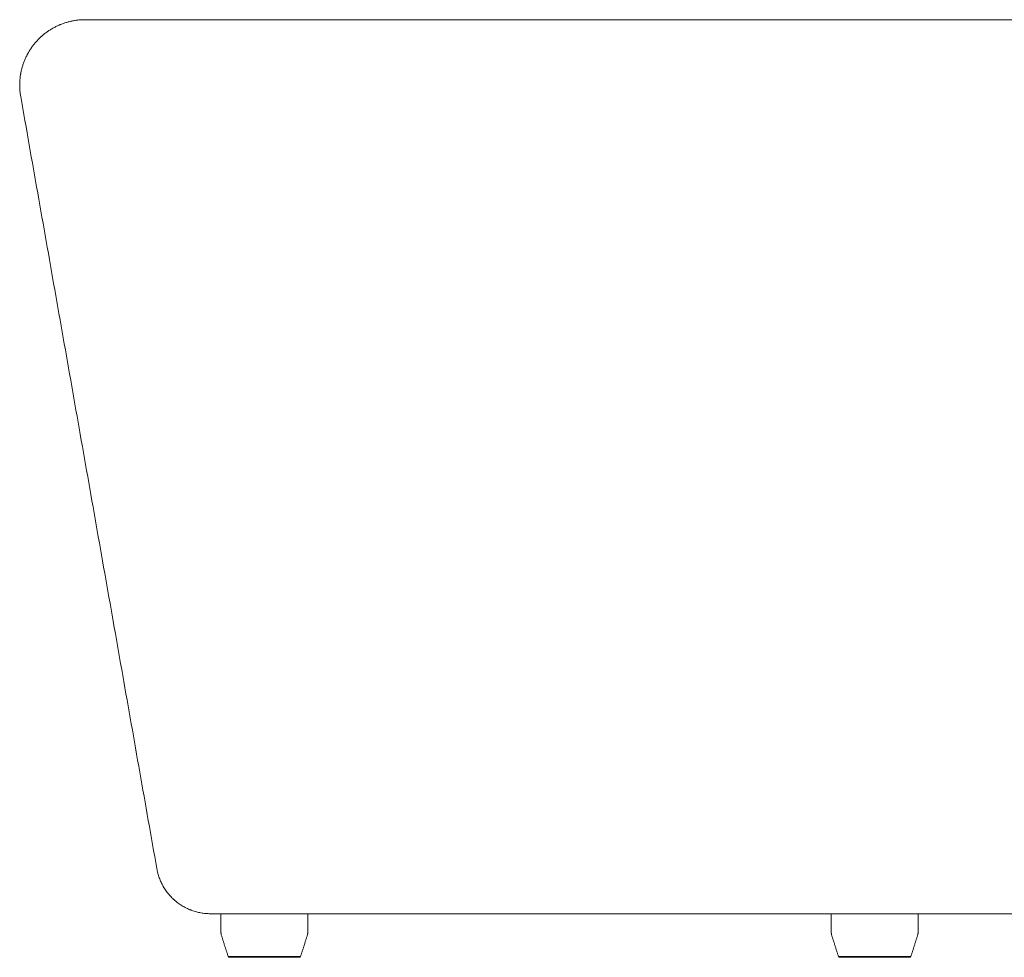
# Model space of a CAD drawing. Units: millimetres. Extents: x 133 to 2374, y 13 to 2352.
# Drawn here: x 1081 to 1532, y 1532 to 1962 of the extents above; entities that cross this region are included whole.
import ezdxf

# ---------------------------------------------------------------- set-up
doc = ezdxf.new("R2010")
doc.units = ezdxf.units.MM
doc.layers.add('1', color=7, linetype='Continuous', true_color=0xffffff)

msp = doc.modelspace()

# ---------------------------------------------------------------- linework, layer by layer
at = {"layer": '1', "color": 0, "linetype": 'Continuous', "lineweight": 18}
for p, q in [((1172.95, 1552.3), (1172.95, 1544.08)), ((1212.95, 1544.08), (1212.95, 1552.3)), ((1452.95, 1552.3), (1452.95, 1544.08)), ((1492.95, 1544.08), (1492.95, 1552.3)), ((1209.56, 1532.65), (1209.56, 1532.65)), ((1489.56, 1532.65), (1489.56, 1532.65))]:
    msp.add_line(p, q, dxfattribs=at)
for centre, end in [((1209.08, 1532.8), 337.6028), ((1489.08, 1532.8), 342.323)]:
    msp.add_arc(centre, 0.5, 270, end, dxfattribs=at)
for centre in [(1176.82, 1532.8), (1456.82, 1532.8)]:
    msp.add_ellipse(centre, major_axis=(0, -0.5), ratio=1, start_param=5.02198, end_param=6.284508, dxfattribs=at)
for points, knots in [([(1081.15, 1927.09), (1081.06, 1927.63), (1080.98, 1928.17), (1080.84, 1929.26), (1080.74, 1930.34), (1080.68, 1931.97), (1080.71, 1933.6), (1080.82, 1935.23), (1080.96, 1936.31), (1081.05, 1936.93), (1081.06, 1936.99), (1081.09, 1937.13), (1081.1, 1937.2), (1081.13, 1937.4), (1081.2, 1937.81), (1081.28, 1938.21), (1081.45, 1939.01), (1081.7, 1940.07), (1082.17, 1941.64), (1082.72, 1943.17), (1083.35, 1944.67), (1083.83, 1945.66), (1084.14, 1946.26), (1084.21, 1946.39), (1084.34, 1946.63), (1084.4, 1946.75), (1084.6, 1947.11), (1084.74, 1947.35), (1085.16, 1948.05), (1085.74, 1948.98), (1086.68, 1950.31), (1087.7, 1951.58), (1088.78, 1952.8), (1089.54, 1953.58), (1090.14, 1954.15), (1090.34, 1954.34), (1090.59, 1954.57), (1090.64, 1954.61), (1090.75, 1954.71), (1090.9, 1954.84), (1091.47, 1955.34), (1092.42, 1956.11), (1093.75, 1957.07), (1095.11, 1957.95), (1096.53, 1958.76), (1097.5, 1959.25), (1098.25, 1959.6), (1098.5, 1959.71), (1098.88, 1959.87), (1099, 1959.93), (1099.26, 1960.03), (1099.89, 1960.29), (1101.05, 1960.72), (1102.61, 1961.2), (1104.19, 1961.6), (1105.78, 1961.91), (1106.86, 1962.06), (1107.68, 1962.15), (1108.09, 1962.19), (1108.5, 1962.22), (1108.77, 1962.24), (1108.91, 1962.25), (1109.6, 1962.28), (1110.15, 1962.3), (1110.7, 1962.3)], [0, 0, 0, 0, 0.03125, 0.03125, 0.0625, 0.09375, 0.125, 0.15625, 0.1875, 0.1875, 0.191406, 0.191406, 0.195313, 0.195313, 0.203125, 0.21875, 0.21875, 0.25, 0.28125, 0.3125, 0.34375, 0.375, 0.375, 0.382813, 0.382813, 0.390625, 0.390625, 0.40625, 0.40625, 0.4375, 0.46875, 0.5, 0.53125, 0.5625, 0.5625, 0.578125, 0.578125, 0.582031, 0.582031, 0.585938, 0.59375, 0.625, 0.65625, 0.6875, 0.71875, 0.75, 0.75, 0.765625, 0.765625, 0.773438, 0.773438, 0.78125, 0.8125, 0.84375, 0.875, 0.90625, 0.9375, 0.9375, 0.953125, 0.960938, 0.960938, 0.96875, 0.96875, 1, 1, 1, 1]), ([(1110.7, 1962.3), (1110.78, 1962.3), (1110.93, 1962.3), (1111.36, 1962.3), (1111.64, 1962.3), (1112.31, 1962.3), (1112.7, 1962.3), (1113.61, 1962.3), (1114.13, 1962.3), (1115.27, 1962.3), (1116.53, 1962.3), (1118.77, 1962.3), (1120.5, 1962.3), (1122.34, 1962.3), (1123.32, 1962.3), (1126.44, 1962.3), (1128.76, 1962.3), (1132.6, 1962.3), (1135.28, 1962.3), (1138.2, 1962.3), (1140.48, 1962.3), (1141.26, 1962.3), (1142.25, 1962.3), (1142.45, 1962.3), (1142.85, 1962.3), (1143.45, 1962.3), (1145.68, 1962.3), (1147.8, 1962.3), (1153.05, 1962.3), (1156.76, 1962.3), (1162.65, 1962.3), (1166.68, 1962.3), (1173.05, 1962.3), (1179.73, 1962.3), (1186.73, 1962.3), (1194.04, 1962.3), (1199.12, 1962.3), (1206.9, 1962.3), (1212.3, 1962.3), (1220.71, 1962.3), (1226.43, 1962.3), (1235.32, 1962.3), (1241.47, 1962.3), (1245.38, 1962.3), (1246.56, 1962.3), (1247.74, 1962.3), (1248.34, 1962.3), (1248.54, 1962.3), (1248.93, 1962.3), (1250.72, 1962.3), (1252.52, 1962.3), (1257.35, 1962.3), (1263.88, 1962.3), (1270.57, 1962.3), (1280.72, 1962.3), (1287.65, 1962.3), (1298.28, 1962.3), (1305.44, 1962.3), (1316.43, 1962.3), (1327.66, 1962.3), (1339.12, 1962.3), (1350.82, 1962.3), (1362.76, 1962.3), (1370.88, 1962.3), (1379.08, 1962.3), (1383.22, 1962.3), (1391.59, 1962.3), (1395.81, 1962.3), (1401.14, 1962.3), (1402.21, 1962.3), (1403.81, 1962.3), (1404.35, 1962.3), (1405.42, 1962.3), (1408.11, 1962.3), (1410.8, 1962.3), (1417.28, 1962.3), (1425.97, 1962.3), (1439.14, 1962.3), (1452.45, 1962.3), (1465.89, 1962.3), (1474.94, 1962.3), (1484.04, 1962.3), (1488.61, 1962.3), (1497.79, 1962.3), (1507.02, 1962.3), (1521, 1962.3), (1535.12, 1962.3), (1549.37, 1962.3), (1563.76, 1962.3), (1578.29, 1962.3), (1588.06, 1962.3), (1593.59, 1962.3), (1594.2, 1962.3), (1595.43, 1962.3), (1596.04, 1962.3), (1597.89, 1962.3), (1601.58, 1962.3), (1605.28, 1962.3), (1612.67, 1962.3), (1622.55, 1962.3), (1637.4, 1962.3), (1652.29, 1962.3), (1667.22, 1962.3), (1682.19, 1962.3), (1697.2, 1962.3), (1707.23, 1962.3), (1714.77, 1962.3), (1718.54, 1962.3), (1722.94, 1962.3), (1724.83, 1962.3), (1726.09, 1962.3), (1726.72, 1962.3), (1732.38, 1962.3), (1742.43, 1962.3), (1757.43, 1962.3), (1772.37, 1962.3), (1787.25, 1962.3), (1802.06, 1962.3), (1816.8, 1962.3), (1831.48, 1962.3), (1841.22, 1962.3), (1850.94, 1962.3), (1855.79, 1962.3), (1865.47, 1962.3), (1875.12, 1962.3), (1889.54, 1962.3), (1903.9, 1962.3), (1918.19, 1962.3), (1927.67, 1962.3), (1934.76, 1962.3), (1938.3, 1962.3), (1942.43, 1962.3), (1944.49, 1962.3), (1945.37, 1962.3), (1945.96, 1962.3), (1946.26, 1962.3), (1951.26, 1962.3), (1955.93, 1962.3), (1965.21, 1962.3), (1969.83, 1962.3), (1978.98, 1962.3), (1988.08, 1962.3), (2001.54, 1962.3), (2014.82, 1962.3), (2027.91, 1962.3), (2040.83, 1962.3), (2053.56, 1962.3), (2061.92, 1962.3), (2074.38, 1962.3), (2082.56, 1962.3), (2094.65, 1962.3), (2102.64, 1962.3), (2110.51, 1962.3), (2116.37, 1962.3), (2119.29, 1962.3), (2122.19, 1962.3), (2123.63, 1962.3), (2124.12, 1962.3), (2125.08, 1962.3), (2129.4, 1962.3), (2137.45, 1962.3), (2148.54, 1962.3), (2155.74, 1962.3), (2166.41, 1962.3), (2173.33, 1962.3), (2183.45, 1962.3), (2190.09, 1962.3), (2199.79, 1962.3), (2209.22, 1962.3), (2218.37, 1962.3), (2227.24, 1962.3), (2232.97, 1962.3), (2241.43, 1962.3), (2246.88, 1962.3), (2253.46, 1962.3), (2255.42, 1962.3), (2257.34, 1962.3), (2258.3, 1962.3), (2258.62, 1962.3), (2259.26, 1962.3), (2262.12, 1962.3), (2267.37, 1962.3), (2274.44, 1962.3), (2281.17, 1962.3), (2287.56, 1962.3), (2291.6, 1962.3), (2297.48, 1962.3), (2301.17, 1962.3), (2308.12, 1962.3), (2311.37, 1962.3), (2317.41, 1962.3), (2320.2, 1962.3), (2324.06, 1962.3), (2326.51, 1962.3), (2328.74, 1962.3), (2330.32, 1962.3), (2330.96, 1962.3), (2331.58, 1962.3), (2331.82, 1962.3), (2331.94, 1962.3), (2332.31, 1962.3), (2332.55, 1962.3), (2333.72, 1962.3), (2334.59, 1962.3), (2336.22, 1962.3), (2337.73, 1962.3), (2339.01, 1962.3), (2340.16, 1962.3), (2340.68, 1962.3), (2341.59, 1962.3), (2341.99, 1962.3), (2342.67, 1962.3), (2342.94, 1962.3), (2343.37, 1962.3), (2343.52, 1962.3), (2343.61, 1962.3)], [0, 0, 0, 0, 0.007812, 0.007812, 0.015625, 0.015625, 0.023437, 0.023437, 0.03125, 0.03125, 0.039062, 0.046875, 0.054687, 0.054687, 0.0625, 0.0625, 0.078125, 0.078125, 0.085937, 0.09375, 0.09375, 0.097656, 0.097656, 0.098633, 0.098633, 0.099609, 0.101562, 0.109375, 0.109375, 0.125, 0.125, 0.132812, 0.140625, 0.148437, 0.15625, 0.164062, 0.171875, 0.171875, 0.1875, 0.1875, 0.195312, 0.203125, 0.210937, 0.210937, 0.212891, 0.213867, 0.213867, 0.214355, 0.214355, 0.214844, 0.21875, 0.21875, 0.226562, 0.234375, 0.234375, 0.25, 0.25, 0.257812, 0.265625, 0.273437, 0.28125, 0.289062, 0.296875, 0.304687, 0.304687, 0.3125, 0.3125, 0.320312, 0.320312, 0.322266, 0.322266, 0.323242, 0.323242, 0.324219, 0.328125, 0.328125, 0.335937, 0.34375, 0.351562, 0.359375, 0.367187, 0.367187, 0.375, 0.375, 0.382812, 0.390625, 0.398437, 0.40625, 0.414062, 0.421875, 0.429687, 0.429687, 0.430664, 0.430664, 0.431641, 0.431641, 0.433594, 0.4375, 0.4375, 0.445312, 0.453125, 0.460937, 0.46875, 0.476562, 0.484375, 0.492187, 0.492187, 0.496094, 0.498047, 0.499023, 0.499023, 0.5, 0.5, 0.507812, 0.515625, 0.523437, 0.53125, 0.539062, 0.546875, 0.554687, 0.5625, 0.5625, 0.570312, 0.570312, 0.578125, 0.585937, 0.59375, 0.601562, 0.609375, 0.609375, 0.613281, 0.615234, 0.616211, 0.616699, 0.616699, 0.617187, 0.617187, 0.625, 0.625, 0.632812, 0.632812, 0.640625, 0.648437, 0.65625, 0.664062, 0.671875, 0.679687, 0.6875, 0.6875, 0.703125, 0.703125, 0.710937, 0.71875, 0.71875, 0.722656, 0.724609, 0.724609, 0.725586, 0.725586, 0.726562, 0.734375, 0.742187, 0.75, 0.75, 0.765625, 0.765625, 0.773437, 0.78125, 0.789062, 0.796875, 0.804687, 0.8125, 0.8125, 0.828125, 0.828125, 0.832031, 0.833984, 0.833984, 0.834961, 0.834961, 0.835937, 0.84375, 0.851562, 0.859375, 0.867187, 0.875, 0.875, 0.890625, 0.890625, 0.90625, 0.90625, 0.921875, 0.921875, 0.929687, 0.9375, 0.9375, 0.941406, 0.942383, 0.942383, 0.943359, 0.943359, 0.945312, 0.945312, 0.953125, 0.953125, 0.960937, 0.96875, 0.96875, 0.976562, 0.976562, 0.984375, 0.984375, 0.992187, 0.992187, 1, 1, 1, 1]), ([(1143.6, 1572.96), (1143.73, 1572.24), (1143.88, 1571.52), (1144.26, 1570.12), (1144.7, 1568.74), (1145.25, 1567.4), (1145.71, 1566.41), (1145.87, 1566.09), (1146.12, 1565.6), (1146.21, 1565.44), (1146.34, 1565.2), (1146.39, 1565.12), (1146.48, 1564.96), (1146.89, 1564.24), (1147.33, 1563.55), (1148.16, 1562.36), (1148.6, 1561.79), (1149.53, 1560.68), (1150.02, 1560.14), (1150.79, 1559.37), (1151.05, 1559.12), (1151.39, 1558.81), (1151.46, 1558.75), (1151.59, 1558.63), (1151.66, 1558.57), (1151.87, 1558.39), (1152.01, 1558.27), (1152.71, 1557.68), (1153.29, 1557.24), (1154.47, 1556.4), (1155.08, 1556.02), (1156.34, 1555.29), (1156.98, 1554.96), (1157.97, 1554.49), (1158.3, 1554.35), (1158.73, 1554.17), (1158.81, 1554.14), (1158.98, 1554.07), (1159.24, 1553.97), (1159.49, 1553.87), (1160.35, 1553.56), (1161.05, 1553.34), (1162.44, 1552.96), (1163.15, 1552.81), (1164.58, 1552.56), (1165.3, 1552.46), (1166.21, 1552.38), (1166.48, 1552.36), (1166.75, 1552.34), (1166.94, 1552.33), (1167.03, 1552.33), (1167.49, 1552.31), (1167.85, 1552.3), (1168.22, 1552.3)], [0, 0, 0, 0, 0.0625, 0.0625, 0.125, 0.1875, 0.1875, 0.21875, 0.21875, 0.234375, 0.234375, 0.242187, 0.242187, 0.25, 0.3125, 0.3125, 0.375, 0.375, 0.4375, 0.4375, 0.46875, 0.46875, 0.476562, 0.476562, 0.484375, 0.484375, 0.5, 0.5, 0.5625, 0.5625, 0.625, 0.625, 0.6875, 0.6875, 0.71875, 0.71875, 0.726562, 0.726562, 0.734375, 0.75, 0.75, 0.8125, 0.8125, 0.875, 0.875, 0.9375, 0.9375, 0.953125, 0.960937, 0.960937, 0.96875, 0.96875, 1, 1, 1, 1]), ([(2286.08, 1552.3), (2286, 1552.3), (2285.73, 1552.3), (2284.99, 1552.3), (2283.92, 1552.3), (2282.53, 1552.3), (2280.83, 1552.3), (2279.48, 1552.3), (2277.29, 1552.3), (2275.63, 1552.3), (2272.81, 1552.3), (2270.82, 1552.3), (2267.52, 1552.3), (2263.91, 1552.3), (2259.97, 1552.3), (2255.71, 1552.3), (2251.12, 1552.3), (2247.84, 1552.3), (2246.04, 1552.3), (2245.93, 1552.3), (2245.72, 1552.3), (2245.62, 1552.3), (2245.29, 1552.3), (2244.65, 1552.3), (2243.14, 1552.3), (2241.81, 1552.3), (2239.12, 1552.3), (2235.44, 1552.3), (2229.63, 1552.3), (2223.54, 1552.3), (2217.17, 1552.3), (2210.52, 1552.3), (2205.91, 1552.3), (2198.84, 1552.3), (2193.95, 1552.3), (2186.33, 1552.3), (2181.16, 1552.3), (2173.12, 1552.3), (2164.79, 1552.3), (2159.06, 1552.3), (2154.68, 1552.3), (2152.48, 1552.3), (2149.88, 1552.3), (2148.75, 1552.3), (2148, 1552.3), (2147.63, 1552.3), (2144.24, 1552.3), (2141.19, 1552.3), (2131.94, 1552.3), (2125.64, 1552.3), (2115.97, 1552.3), (2109.45, 1552.3), (2099.47, 1552.3), (2089.29, 1552.3), (2078.89, 1552.3), (2068.3, 1552.3), (2061.09, 1552.3), (2050.19, 1552.3), (2042.78, 1552.3), (2031.46, 1552.3), (2023.84, 1552.3), (2016.09, 1552.3), (2010.21, 1552.3), (2007.27, 1552.3), (2003.8, 1552.3), (2002.31, 1552.3), (2001.32, 1552.3), (2000.82, 1552.3), (1996.34, 1552.3), (1988.34, 1552.3), (1976.23, 1552.3), (1964, 1552.3), (1955.77, 1552.3), (1947.51, 1552.3), (1943.36, 1552.3), (1935.02, 1552.3), (1926.65, 1552.3), (1913.98, 1552.3), (1901.2, 1552.3), (1888.31, 1552.3), (1875.31, 1552.3), (1862.19, 1552.3), (1848.97, 1552.3), (1840.08, 1552.3), (1833.38, 1552.3), (1830.02, 1552.3), (1826.66, 1552.3), (1824.97, 1552.3), (1824.41, 1552.3), (1823.29, 1552.3), (1818.23, 1552.3), (1808.66, 1552.3), (1795.13, 1552.3), (1781.56, 1552.3), (1767.97, 1552.3), (1754.34, 1552.3), (1745.24, 1552.3), (1738.41, 1552.3), (1734.99, 1552.3), (1731, 1552.3), (1729.29, 1552.3), (1728.15, 1552.3), (1727.58, 1552.3), (1722.44, 1552.3), (1713.33, 1552.3), (1699.74, 1552.3), (1686.21, 1552.3), (1672.74, 1552.3), (1659.35, 1552.3), (1646.01, 1552.3), (1632.74, 1552.3), (1623.94, 1552.3), (1615.15, 1552.3), (1610.77, 1552.3), (1602.03, 1552.3), (1593.31, 1552.3), (1580.3, 1552.3), (1567.35, 1552.3), (1554.46, 1552.3), (1541.64, 1552.3), (1528.89, 1552.3), (1520.43, 1552.3), (1515.16, 1552.3), (1513.58, 1552.3), (1512, 1552.3), (1510.95, 1552.3), (1510.42, 1552.3), (1507.79, 1552.3), (1505.69, 1552.3), (1499.43, 1552.3), (1491.14, 1552.3), (1478.88, 1552.3), (1466.81, 1552.3), (1454.9, 1552.3), (1443.18, 1552.3), (1431.63, 1552.3), (1424.04, 1552.3), (1412.76, 1552.3), (1405.35, 1552.3), (1394.41, 1552.3), (1387.18, 1552.3), (1376.51, 1552.3), (1366.02, 1552.3), (1359.15, 1552.3), (1354.89, 1552.3), (1353.61, 1552.3), (1352.34, 1552.3), (1351.5, 1552.3), (1351.07, 1552.3), (1348.97, 1552.3), (1347.29, 1552.3), (1342.3, 1552.3), (1339.01, 1552.3), (1329.29, 1552.3), (1322.99, 1552.3), (1313.79, 1552.3), (1307.74, 1552.3), (1298.93, 1552.3), (1290.37, 1552.3), (1282.07, 1552.3), (1274.03, 1552.3), (1268.84, 1552.3), (1261.18, 1552.3), (1256.24, 1552.3), (1249.11, 1552.3), (1244.44, 1552.3), (1239.94, 1552.3), (1237.19, 1552.3), (1236.64, 1552.3), (1235.82, 1552.3), (1235.55, 1552.3), (1235.01, 1552.3), (1233.65, 1552.3), (1232.32, 1552.3), (1229.17, 1552.3), (1225.07, 1552.3), (1219.24, 1552.3), (1215.57, 1552.3), (1210.21, 1552.3), (1206.84, 1552.3), (1202.1, 1552.3), (1199.04, 1552.3), (1194.77, 1552.3), (1190.8, 1552.3), (1187.14, 1552.3), (1183.79, 1552.3), (1181.77, 1552.3), (1179.85, 1552.3), (1178.94, 1552.3), (1177.24, 1552.3), (1176.44, 1552.3), (1175.6, 1552.3), (1175.5, 1552.3), (1175.32, 1552.3), (1175.23, 1552.3), (1174.96, 1552.3), (1174.43, 1552.3), (1173.93, 1552.3), (1172.98, 1552.3), (1171.81, 1552.3), (1170.4, 1552.3), (1169.32, 1552.3), (1168.58, 1552.3), (1168.3, 1552.3), (1168.22, 1552.3)], [0, 0, 0, 0, 0.007812, 0.015625, 0.023437, 0.03125, 0.039062, 0.046875, 0.046875, 0.0625, 0.0625, 0.070312, 0.078125, 0.085937, 0.09375, 0.101562, 0.109375, 0.117187, 0.117187, 0.117676, 0.117676, 0.118164, 0.118164, 0.119141, 0.121094, 0.125, 0.125, 0.132812, 0.140625, 0.148437, 0.15625, 0.164062, 0.171875, 0.171875, 0.1875, 0.1875, 0.195312, 0.203125, 0.210937, 0.21875, 0.21875, 0.222656, 0.224609, 0.225586, 0.225586, 0.226562, 0.226562, 0.234375, 0.234375, 0.25, 0.25, 0.257812, 0.265625, 0.273437, 0.28125, 0.289062, 0.296875, 0.296875, 0.3125, 0.3125, 0.320312, 0.328125, 0.328125, 0.332031, 0.333984, 0.334961, 0.334961, 0.335937, 0.335937, 0.34375, 0.351562, 0.359375, 0.367187, 0.367187, 0.375, 0.375, 0.382812, 0.390625, 0.398437, 0.40625, 0.414062, 0.421875, 0.429687, 0.4375, 0.4375, 0.441406, 0.443359, 0.443359, 0.444336, 0.444336, 0.445312, 0.453125, 0.460937, 0.46875, 0.476562, 0.484375, 0.492187, 0.492187, 0.496094, 0.498047, 0.499023, 0.499023, 0.5, 0.5, 0.507812, 0.515625, 0.523437, 0.53125, 0.539062, 0.546875, 0.554687, 0.5625, 0.5625, 0.570312, 0.570312, 0.578125, 0.585937, 0.59375, 0.601562, 0.609375, 0.617187, 0.625, 0.625, 0.626953, 0.62793, 0.62793, 0.628906, 0.628906, 0.632812, 0.632812, 0.640625, 0.648437, 0.65625, 0.664062, 0.671875, 0.679687, 0.6875, 0.6875, 0.703125, 0.703125, 0.710937, 0.71875, 0.726562, 0.734375, 0.734375, 0.736328, 0.737305, 0.737305, 0.738281, 0.738281, 0.742187, 0.742187, 0.75, 0.75, 0.765625, 0.765625, 0.773437, 0.78125, 0.789062, 0.796875, 0.804687, 0.8125, 0.8125, 0.828125, 0.828125, 0.835937, 0.84375, 0.84375, 0.845703, 0.845703, 0.84668, 0.84668, 0.847656, 0.851562, 0.851562, 0.859375, 0.867187, 0.875, 0.875, 0.890625, 0.890625, 0.898437, 0.90625, 0.914062, 0.921875, 0.929687, 0.9375, 0.9375, 0.945312, 0.945312, 0.953125, 0.953125, 0.954102, 0.954102, 0.955078, 0.955078, 0.957031, 0.960937, 0.960937, 0.96875, 0.976562, 0.984375, 0.992187, 1, 1, 1, 1]), ([(1176.34, 1532.65), (1176.34, 1532.65), (1176.37, 1532.65), (1176.47, 1532.65), (1176.55, 1532.65), (1176.71, 1532.65), (1176.77, 1532.65), (1176.87, 1532.65), (1176.91, 1532.65), (1176.98, 1532.65), (1177.02, 1532.65), (1177.22, 1532.65), (1177.4, 1532.65), (1177.82, 1532.65), (1178.05, 1532.65), (1178.56, 1532.65), (1178.84, 1532.65), (1179.18, 1532.65), (1179.22, 1532.65), (1179.3, 1532.65), (1179.34, 1532.65), (1179.46, 1532.65), (1179.54, 1532.65), (1179.78, 1532.65), (1179.95, 1532.65), (1180.47, 1532.65), (1180.83, 1532.65), (1181.6, 1532.65), (1182, 1532.65), (1182.63, 1532.65), (1182.85, 1532.65), (1183.18, 1532.65), (1183.29, 1532.65), (1183.51, 1532.65), (1184.08, 1532.65), (1184.66, 1532.65), (1185.62, 1532.65), (1186.11, 1532.65), (1187.11, 1532.65), (1187.62, 1532.65), (1188.21, 1532.65), (1188.28, 1532.65), (1188.41, 1532.65), (1188.61, 1532.65), (1188.8, 1532.65), (1189.2, 1532.65), (1189.47, 1532.65), (1190.27, 1532.65), (1190.8, 1532.65), (1191.88, 1532.65), (1192.42, 1532.65), (1193.24, 1532.65), (1193.51, 1532.65), (1193.92, 1532.65), (1194.06, 1532.65), (1194.33, 1532.65), (1194.47, 1532.65), (1195.14, 1532.65), (1195.68, 1532.65), (1196.48, 1532.65), (1197, 1532.65), (1197.79, 1532.65), (1198.3, 1532.65), (1198.69, 1532.65), (1198.81, 1532.65), (1199.01, 1532.65), (1199.07, 1532.65), (1199.2, 1532.65), (1199.26, 1532.65), (1199.58, 1532.65), (1199.83, 1532.65), (1200.32, 1532.65), (1200.56, 1532.65), (1201.28, 1532.65), (1201.74, 1532.65), (1202.64, 1532.65), (1203.08, 1532.65), (1203.6, 1532.65), (1203.71, 1532.65), (1203.91, 1532.65), (1204.02, 1532.65), (1204.32, 1532.65), (1204.52, 1532.65), (1205.09, 1532.65), (1205.46, 1532.65), (1206.14, 1532.65), (1206.47, 1532.65), (1206.92, 1532.65), (1207.14, 1532.65), (1207.34, 1532.65), (1207.44, 1532.65), (1207.48, 1532.65), (1207.54, 1532.65), (1207.58, 1532.65), (1207.86, 1532.65), (1208.1, 1532.65), (1208.51, 1532.65), (1208.69, 1532.65), (1208.93, 1532.65), (1209, 1532.65), (1209.13, 1532.65), (1209.19, 1532.65), (1209.27, 1532.65), (1209.3, 1532.65), (1209.34, 1532.65), (1209.37, 1532.65), (1209.43, 1532.65), (1209.49, 1532.65), (1209.53, 1532.65), (1209.55, 1532.65), (1209.55, 1532.65), (1209.56, 1532.65), (1209.56, 1532.65), (1209.56, 1532.65)], [0, 0, 0, 0, 0.031459, 0.031459, 0.062919, 0.062919, 0.078648, 0.078648, 0.086513, 0.086513, 0.094378, 0.094378, 0.125838, 0.125838, 0.157297, 0.157297, 0.188756, 0.188756, 0.192689, 0.192689, 0.196621, 0.196621, 0.204486, 0.204486, 0.220216, 0.220216, 0.251675, 0.251675, 0.283134, 0.283134, 0.298864, 0.298864, 0.306729, 0.306729, 0.314594, 0.346053, 0.346053, 0.377513, 0.377513, 0.408972, 0.408972, 0.412904, 0.412904, 0.416837, 0.424702, 0.424702, 0.440431, 0.440431, 0.471891, 0.471891, 0.50335, 0.50335, 0.51908, 0.51908, 0.526945, 0.526945, 0.53481, 0.53481, 0.566269, 0.566269, 0.581999, 0.597728, 0.613458, 0.613458, 0.621323, 0.621323, 0.625255, 0.625255, 0.629188, 0.629188, 0.644917, 0.644917, 0.660647, 0.660647, 0.692107, 0.692107, 0.723566, 0.723566, 0.731431, 0.731431, 0.739296, 0.739296, 0.755025, 0.755025, 0.786485, 0.786485, 0.817944, 0.817944, 0.833674, 0.841539, 0.841539, 0.845471, 0.845471, 0.849403, 0.849403, 0.880863, 0.880863, 0.912322, 0.912322, 0.928052, 0.928052, 0.943782, 0.943782, 0.951646, 0.951646, 0.959511, 0.959511, 0.975241, 0.990971, 0.990971, 0.998836, 0.998836, 1, 1, 1, 1]), ([(1209.08, 1532.3), (1209.08, 1532.3), (1209.08, 1532.3), (1209.08, 1532.3), (1209.07, 1532.3), (1209.05, 1532.3), (1209.02, 1532.3), (1208.95, 1532.3), (1208.89, 1532.3), (1208.87, 1532.3), (1208.83, 1532.3), (1208.8, 1532.3), (1208.73, 1532.3), (1208.67, 1532.3), (1208.54, 1532.3), (1208.47, 1532.3), (1208.24, 1532.3), (1208.06, 1532.3), (1207.66, 1532.3), (1207.44, 1532.3), (1207.16, 1532.3), (1207.12, 1532.3), (1207.06, 1532.3), (1207.03, 1532.3), (1206.93, 1532.3), (1206.73, 1532.3), (1206.52, 1532.3), (1206.08, 1532.3), (1205.76, 1532.3), (1205.1, 1532.3), (1204.75, 1532.3), (1204.19, 1532.3), (1204, 1532.3), (1203.7, 1532.3), (1203.6, 1532.3), (1203.4, 1532.3), (1203.3, 1532.3), (1202.79, 1532.3), (1202.36, 1532.3), (1201.49, 1532.3), (1201.04, 1532.3), (1200.34, 1532.3), (1200.11, 1532.3), (1199.63, 1532.3), (1199.39, 1532.3), (1199.08, 1532.3), (1199.02, 1532.3), (1198.89, 1532.3), (1198.71, 1532.3), (1198.52, 1532.3), (1198.15, 1532.3), (1197.65, 1532.3), (1196.89, 1532.3), (1196.37, 1532.3), (1195.6, 1532.3), (1195.08, 1532.3), (1194.42, 1532.3), (1194.29, 1532.3), (1194.03, 1532.3), (1193.89, 1532.3), (1193.49, 1532.3), (1193.23, 1532.3), (1192.44, 1532.3), (1191.91, 1532.3), (1190.86, 1532.3), (1190.34, 1532.3), (1189.57, 1532.3), (1189.31, 1532.3), (1188.92, 1532.3), (1188.73, 1532.3), (1188.54, 1532.3), (1188.41, 1532.3), (1188.35, 1532.3), (1187.77, 1532.3), (1187.28, 1532.3), (1186.3, 1532.3), (1185.83, 1532.3), (1184.9, 1532.3), (1184.45, 1532.3), (1183.89, 1532.3), (1183.78, 1532.3), (1183.57, 1532.3), (1183.46, 1532.3), (1183.14, 1532.3), (1182.93, 1532.3), (1182.32, 1532.3), (1181.93, 1532.3), (1181.18, 1532.3), (1180.83, 1532.3), (1180.32, 1532.3), (1180.16, 1532.3), (1179.92, 1532.3), (1179.85, 1532.3), (1179.73, 1532.3), (1179.69, 1532.3), (1179.62, 1532.3), (1179.28, 1532.3), (1178.98, 1532.3), (1178.48, 1532.3), (1178.25, 1532.3), (1177.85, 1532.3), (1177.67, 1532.3), (1177.48, 1532.3), (1177.44, 1532.3), (1177.37, 1532.3), (1177.33, 1532.3), (1177.24, 1532.3), (1177.18, 1532.3), (1177.02, 1532.3), (1176.95, 1532.3), (1176.87, 1532.3), (1176.85, 1532.3), (1176.83, 1532.3), (1176.82, 1532.3), (1176.82, 1532.3), (1176.82, 1532.3), (1176.82, 1532.3), (1176.82, 1532.3)], [0, 0, 0, 0, 0.007274, 0.007274, 0.015091, 0.015091, 0.030724, 0.046358, 0.046358, 0.054174, 0.054174, 0.061991, 0.061991, 0.077625, 0.077625, 0.093258, 0.093258, 0.124525, 0.124525, 0.155792, 0.155792, 0.1597, 0.1597, 0.163609, 0.163609, 0.171425, 0.187059, 0.187059, 0.218326, 0.218326, 0.249593, 0.249593, 0.265226, 0.265226, 0.273043, 0.273043, 0.28086, 0.28086, 0.312127, 0.312127, 0.343394, 0.343394, 0.359027, 0.359027, 0.374661, 0.374661, 0.378569, 0.378569, 0.382477, 0.390294, 0.390294, 0.405928, 0.421561, 0.437195, 0.437195, 0.468462, 0.468462, 0.476278, 0.476278, 0.484095, 0.484095, 0.499729, 0.499729, 0.530996, 0.530996, 0.562263, 0.562263, 0.577896, 0.577896, 0.585713, 0.589621, 0.589621, 0.593529, 0.593529, 0.624796, 0.624796, 0.656063, 0.656063, 0.68733, 0.68733, 0.695147, 0.695147, 0.702964, 0.702964, 0.718597, 0.718597, 0.749864, 0.749864, 0.781131, 0.781131, 0.796765, 0.796765, 0.804581, 0.804581, 0.80849, 0.80849, 0.812398, 0.843665, 0.843665, 0.874932, 0.874932, 0.906199, 0.906199, 0.914016, 0.914016, 0.921833, 0.921833, 0.937466, 0.937466, 0.968733, 0.968733, 0.984367, 0.984367, 0.992183, 0.996092, 0.996092, 1, 1, 1, 1]), ([(1456.34, 1532.65), (1456.34, 1532.65), (1456.37, 1532.65), (1456.47, 1532.65), (1456.55, 1532.65), (1456.71, 1532.65), (1456.77, 1532.65), (1456.87, 1532.65), (1456.91, 1532.65), (1456.98, 1532.65), (1457.02, 1532.65), (1457.22, 1532.65), (1457.4, 1532.65), (1457.82, 1532.65), (1458.05, 1532.65), (1458.56, 1532.65), (1458.84, 1532.65), (1459.18, 1532.65), (1459.22, 1532.65), (1459.3, 1532.65), (1459.34, 1532.65), (1459.46, 1532.65), (1459.54, 1532.65), (1459.78, 1532.65), (1459.95, 1532.65), (1460.47, 1532.65), (1460.83, 1532.65), (1461.6, 1532.65), (1462, 1532.65), (1462.63, 1532.65), (1462.85, 1532.65), (1463.18, 1532.65), (1463.29, 1532.65), (1463.51, 1532.65), (1464.08, 1532.65), (1464.66, 1532.65), (1465.62, 1532.65), (1466.11, 1532.65), (1467.11, 1532.65), (1467.62, 1532.65), (1468.21, 1532.65), (1468.28, 1532.65), (1468.41, 1532.65), (1468.61, 1532.65), (1468.8, 1532.65), (1469.2, 1532.65), (1469.47, 1532.65), (1470.27, 1532.65), (1470.8, 1532.65), (1471.88, 1532.65), (1472.42, 1532.65), (1473.24, 1532.65), (1473.51, 1532.65), (1473.92, 1532.65), (1474.06, 1532.65), (1474.33, 1532.65), (1474.47, 1532.65), (1475.14, 1532.65), (1475.68, 1532.65), (1476.48, 1532.65), (1477, 1532.65), (1477.79, 1532.65), (1478.3, 1532.65), (1478.69, 1532.65), (1478.81, 1532.65), (1479.01, 1532.65), (1479.07, 1532.65), (1479.2, 1532.65), (1479.26, 1532.65), (1479.58, 1532.65), (1479.83, 1532.65), (1480.32, 1532.65), (1480.56, 1532.65), (1481.28, 1532.65), (1481.74, 1532.65), (1482.64, 1532.65), (1483.08, 1532.65), (1483.6, 1532.65), (1483.71, 1532.65), (1483.91, 1532.65), (1484.02, 1532.65), (1484.32, 1532.65), (1484.52, 1532.65), (1485.09, 1532.65), (1485.46, 1532.65), (1486.14, 1532.65), (1486.47, 1532.65), (1486.92, 1532.65), (1487.14, 1532.65), (1487.34, 1532.65), (1487.44, 1532.65), (1487.48, 1532.65), (1487.54, 1532.65), (1487.58, 1532.65), (1487.86, 1532.65), (1488.1, 1532.65), (1488.51, 1532.65), (1488.69, 1532.65), (1488.93, 1532.65), (1489, 1532.65), (1489.13, 1532.65), (1489.19, 1532.65), (1489.27, 1532.65), (1489.3, 1532.65), (1489.34, 1532.65), (1489.37, 1532.65), (1489.43, 1532.65), (1489.49, 1532.65), (1489.53, 1532.65), (1489.55, 1532.65), (1489.55, 1532.65), (1489.56, 1532.65), (1489.56, 1532.65), (1489.56, 1532.65)], [0, 0, 0, 0, 0.031459, 0.031459, 0.062919, 0.062919, 0.078648, 0.078648, 0.086513, 0.086513, 0.094378, 0.094378, 0.125838, 0.125838, 0.157297, 0.157297, 0.188756, 0.188756, 0.192689, 0.192689, 0.196621, 0.196621, 0.204486, 0.204486, 0.220216, 0.220216, 0.251675, 0.251675, 0.283134, 0.283134, 0.298864, 0.298864, 0.306729, 0.306729, 0.314594, 0.346053, 0.346053, 0.377513, 0.377513, 0.408972, 0.408972, 0.412904, 0.412904, 0.416837, 0.424702, 0.424702, 0.440431, 0.440431, 0.471891, 0.471891, 0.50335, 0.50335, 0.51908, 0.51908, 0.526945, 0.526945, 0.53481, 0.53481, 0.566269, 0.566269, 0.581999, 0.597728, 0.613458, 0.613458, 0.621323, 0.621323, 0.625255, 0.625255, 0.629188, 0.629188, 0.644917, 0.644917, 0.660647, 0.660647, 0.692107, 0.692107, 0.723566, 0.723566, 0.731431, 0.731431, 0.739296, 0.739296, 0.755025, 0.755025, 0.786485, 0.786485, 0.817944, 0.817944, 0.833674, 0.841539, 0.841539, 0.845471, 0.845471, 0.849403, 0.849403, 0.880863, 0.880863, 0.912322, 0.912322, 0.928052, 0.928052, 0.943782, 0.943782, 0.951646, 0.951646, 0.959511, 0.959511, 0.975241, 0.990971, 0.990971, 0.998836, 0.998836, 1, 1, 1, 1]), ([(1489.08, 1532.3), (1489.08, 1532.3), (1489.08, 1532.3), (1489.08, 1532.3), (1489.07, 1532.3), (1489.05, 1532.3), (1489.02, 1532.3), (1488.95, 1532.3), (1488.89, 1532.3), (1488.87, 1532.3), (1488.83, 1532.3), (1488.8, 1532.3), (1488.73, 1532.3), (1488.67, 1532.3), (1488.54, 1532.3), (1488.47, 1532.3), (1488.24, 1532.3), (1488.06, 1532.3), (1487.66, 1532.3), (1487.44, 1532.3), (1487.16, 1532.3), (1487.12, 1532.3), (1487.06, 1532.3), (1487.03, 1532.3), (1486.93, 1532.3), (1486.73, 1532.3), (1486.52, 1532.3), (1486.08, 1532.3), (1485.76, 1532.3), (1485.1, 1532.3), (1484.75, 1532.3), (1484.19, 1532.3), (1484, 1532.3), (1483.7, 1532.3), (1483.6, 1532.3), (1483.4, 1532.3), (1483.3, 1532.3), (1482.79, 1532.3), (1482.36, 1532.3), (1481.49, 1532.3), (1481.04, 1532.3), (1480.34, 1532.3), (1480.11, 1532.3), (1479.63, 1532.3), (1479.39, 1532.3), (1479.08, 1532.3), (1479.02, 1532.3), (1478.89, 1532.3), (1478.71, 1532.3), (1478.52, 1532.3), (1478.15, 1532.3), (1477.65, 1532.3), (1476.89, 1532.3), (1476.37, 1532.3), (1475.6, 1532.3), (1475.08, 1532.3), (1474.42, 1532.3), (1474.29, 1532.3), (1474.03, 1532.3), (1473.89, 1532.3), (1473.49, 1532.3), (1473.23, 1532.3), (1472.44, 1532.3), (1471.91, 1532.3), (1470.86, 1532.3), (1470.34, 1532.3), (1469.57, 1532.3), (1469.31, 1532.3), (1468.92, 1532.3), (1468.73, 1532.3), (1468.54, 1532.3), (1468.41, 1532.3), (1468.35, 1532.3), (1467.77, 1532.3), (1467.28, 1532.3), (1466.3, 1532.3), (1465.83, 1532.3), (1464.9, 1532.3), (1464.45, 1532.3), (1463.89, 1532.3), (1463.78, 1532.3), (1463.57, 1532.3), (1463.46, 1532.3), (1463.14, 1532.3), (1462.93, 1532.3), (1462.32, 1532.3), (1461.93, 1532.3), (1461.18, 1532.3), (1460.83, 1532.3), (1460.32, 1532.3), (1460.16, 1532.3), (1459.92, 1532.3), (1459.85, 1532.3), (1459.73, 1532.3), (1459.69, 1532.3), (1459.62, 1532.3), (1459.28, 1532.3), (1458.98, 1532.3), (1458.48, 1532.3), (1458.25, 1532.3), (1457.85, 1532.3), (1457.67, 1532.3), (1457.48, 1532.3), (1457.44, 1532.3), (1457.37, 1532.3), (1457.33, 1532.3), (1457.24, 1532.3), (1457.18, 1532.3), (1457.02, 1532.3), (1456.95, 1532.3), (1456.87, 1532.3), (1456.85, 1532.3), (1456.83, 1532.3), (1456.82, 1532.3), (1456.82, 1532.3), (1456.82, 1532.3), (1456.82, 1532.3), (1456.82, 1532.3)], [0, 0, 0, 0, 0.007274, 0.007274, 0.015091, 0.015091, 0.030724, 0.046358, 0.046358, 0.054174, 0.054174, 0.061991, 0.061991, 0.077625, 0.077625, 0.093258, 0.093258, 0.124525, 0.124525, 0.155792, 0.155792, 0.1597, 0.1597, 0.163609, 0.163609, 0.171426, 0.187059, 0.187059, 0.218326, 0.218326, 0.249593, 0.249593, 0.265226, 0.265226, 0.273043, 0.273043, 0.28086, 0.28086, 0.312127, 0.312127, 0.343394, 0.343394, 0.359027, 0.359027, 0.374661, 0.374661, 0.378569, 0.378569, 0.382477, 0.390294, 0.390294, 0.405928, 0.421561, 0.437195, 0.437195, 0.468462, 0.468462, 0.476278, 0.476278, 0.484095, 0.484095, 0.499729, 0.499729, 0.530996, 0.530996, 0.562263, 0.562263, 0.577896, 0.577896, 0.585713, 0.589621, 0.589621, 0.593529, 0.593529, 0.624796, 0.624796, 0.656063, 0.656063, 0.68733, 0.68733, 0.695147, 0.695147, 0.702964, 0.702964, 0.718597, 0.718597, 0.749864, 0.749864, 0.781131, 0.781131, 0.796765, 0.796765, 0.804581, 0.804581, 0.80849, 0.80849, 0.812398, 0.843665, 0.843665, 0.874932, 0.874932, 0.906199, 0.906199, 0.914016, 0.914016, 0.921833, 0.921833, 0.937466, 0.937466, 0.968733, 0.968733, 0.984367, 0.984367, 0.992183, 0.996092, 0.996092, 1, 1, 1, 1])]:
    msp.add_open_spline(points, degree=3, knots=knots, dxfattribs=at)
for points, degree in [([(1081.15, 1927.09), (1112.37, 1750.02), (1143.6, 1572.96)], 2), ([(1172.95, 1544.08), (1173.19, 1542.56)], 1), ([(1173.17, 1542.62), (1174.76, 1537.61), (1176.36, 1532.59)], 2), ([(1209.54, 1532.59), (1211.14, 1537.61), (1212.73, 1542.62)], 2), ([(1212.71, 1542.56), (1212.95, 1544.08)], 1), ([(1452.95, 1544.08), (1453.19, 1542.56)], 1), ([(1453.17, 1542.62), (1454.76, 1537.61), (1456.36, 1532.59)], 2), ([(1489.54, 1532.59), (1491.14, 1537.61), (1492.73, 1542.62)], 2), ([(1492.71, 1542.56), (1492.95, 1544.08)], 1)]:
    msp.add_open_spline(points, degree=degree, dxfattribs=at)

doc.saveas('drawing.dxf')
